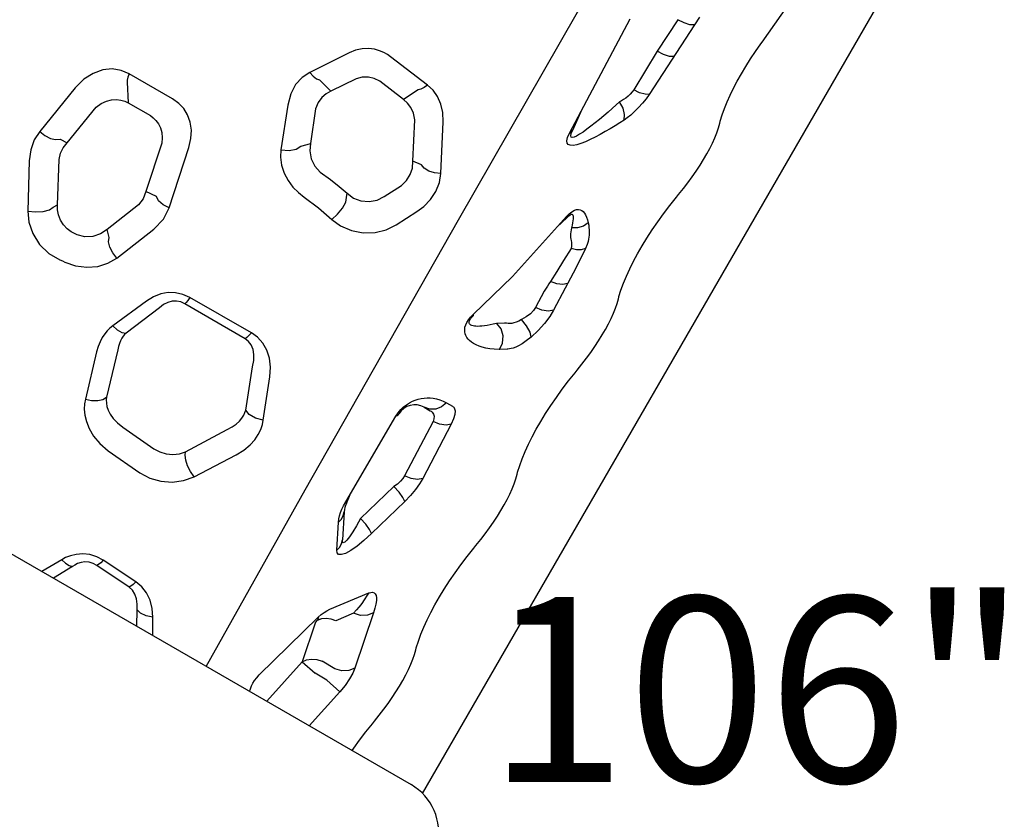
# Model space of a CAD drawing. Extents: x 5110 to 5445, y -5467 to -5219.
# Drawn here: x 5267 to 5293, y -5314 to -5292 of the extents above; entities that cross this region are included whole.
import ezdxf
from ezdxf.enums import TextEntityAlignment as Align

# ---------------------------------------------------------------- set-up
doc = ezdxf.new("R2010")
doc.units = 0
doc.header["$MEASUREMENT"] = 0
doc.layers.get('0').update_dxf_attribs({"color": 5, "linetype": 'CONTINUOUS'})
doc.layers.add('Ft', color=1, linetype='CONTINUOUS', plot=False)
doc.layers.add('PHASE-1', color=6, linetype='CONTINUOUS')
doc.styles.add('SIMPLEX', font='simplex.shx')

# ---------------------------------------------------------------- blocks, each defined once
blk = doc.blocks.new('28787030')
for p, q in [((10.982, 13.392), (10.982, -13.392)), ((22.736, 3.861), (21.24, 4.107)), ((20.409, 3.953), (19.218, 3.311)), ((21.336, 3.528), (21.342, 3.312)), ((19.765, 2.701), (20.844, 3.276)), ((21.342, 3.312), (22.569, 3.112)), ((19.65, 2.767), (19.765, 2.701)), ((23.573, 2.729), (23.102, 2.423)), ((23.793, 1.439), (23.796, 2.791)), ((23.102, 2.423), (23.104, 1.731)), ((19.327, 1.829), (19.32, 1.896)), ((19.693, 1.052), (19.859, 1.205)), ((20.852, 0.806), (19.859, 1.205)), ((22.615, 1.094), (21.269, 0.812)), ((21.292, 0.499), (21.269, 0.812)), ((19.321, 0.595), (20.495, 0.12)), ((21.198, 0.047), (22.88, 0.402)), ((16.858, -0.197), (15.597, -0.575)), ((18.717, -0.683), (17.677, -0.228)), ((17.188, -0.672), (15.928, -1.042)), ((18.732, -1.076), (17.692, -0.633)), ((25.204, -1.337), (24.064, -1.785)), ((27.253, -2.067), (26.267, -1.412)), ((14.7, -1.808), (14.615, -2.845)), ((15.452, -1.829), (15.364, -2.849)), ((19.167, -3.493), (19.169, -1.618)), ((19.388, -3.563), (19.383, -1.65)), ((26.219, -1.737), (26.109, -2.158)), ((11.526, -2.192), (10.982, -1.883)), ((25.492, -2.042), (24.613, -2.385)), ((11.51, -2.536), (10.982, -2.242)), ((26.741, -2.58), (26.109, -2.158)), ((11.791, -4.135), (11.862, -3.094)), ((12.007, -4.22), (12.073, -3.164)), ((26.895, -3.972), (27.007, -3.171)), ((27.561, -4.336), (27.721, -3.088)), ((15.723, -3.629), (16.802, -4.302)), ((23.832, -3.957), (23.942, -3.915)), ((27.324, -4.179), (26.895, -3.972)), ((15.251, -4.163), (16.332, -4.856)), ((17.51, -4.475), (18.611, -4.05)), ((25.58, -5.024), (26.58, -4.509)), ((10.982, -4.841), (11.372, -4.625)), ((17.51, -5.018), (18.609, -4.587)), ((24.367, -4.831), (24.861, -5.084)), ((25.613, -5.27), (25.58, -5.024)), ((10.982, -5.338), (11.415, -5.095)), ((25.675, -5.841), (26.909, -5.198)), ((23.869, -5.492), (24.455, -5.795)), ((15.461, -8.497), (16.139, -8.158)), ((16.459, -8.145), (15.781, -8.483)), ((16.487, -8.058), (16.591, -8.053)), ((16.591, -8.053), (19.391, -8.069)), ((16.685, -8.092), (16.945, -8.055)), ((19.391, -8.069), (19.501, -8.075)), ((19.501, -8.075), (19.611, -8.094)), ((28.347, -8.304), (31.843, -8.18)), ((11.306, -8.33), (11.398, -8.342)), ((11.398, -8.342), (11.497, -8.364)), ((11.497, -8.364), (13.648, -8.962)), ((22.717, -8.475), (22.809, -8.498)), ((22.809, -8.498), (24.233, -8.91)), ((28.462, -8.342), (29.087, -8.277)), ((17.722, -8.966), (16.521, -8.621)), ((20.012, -8.766), (19.982, -8.608)), ((19.982, -8.608), (19.982, -8.795)), ((12.387, -9.19), (10.982, -8.894)), ((13.461, -8.972), (12.387, -9.19)), ((13.646, -9.06), (13.556, -8.983)), ((13.566, -8.983), (13.556, -8.983)), ((13.622, -8.982), (13.611, -8.983)), ((13.611, -8.984), (13.611, -8.984)), ((13.648, -8.962), (13.745, -8.994)), ((13.745, -8.994), (13.833, -9.034)), ((13.833, -9.034), (13.913, -9.079)), ((19.766, -9.007), (18.109, -9.073)), ((24.233, -8.91), (26.357, -9.359)), ((12.387, -9.19), (12.29, -9.651)), ((13.718, -9.165), (13.646, -9.06)), ((13.913, -9.079), (13.985, -9.129)), ((13.985, -9.129), (14.89, -9.817)), ((17.521, -9.427), (16.32, -9.082)), ((20.385, -9.069), (20.385, -9.256)), ((23.031, -9.347), (22.924, -9.175)), ((26.351, -9.387), (25.984, -9.28)), ((31.453, -9.251), (30.235, -9.222)), ((32.466, -9.305), (31.453, -9.251)), ((14.211, -9.737), (13.796, -9.422)), ((19.952, -9.468), (18.296, -9.534)), ((26.357, -9.359), (26.351, -9.387)), ((12.29, -10.015), (12.29, -9.651)), ((12.665, -10.05), (12.665, -9.651)), ((22.457, -9.762), (22.35, -9.589)), ((32.568, -9.766), (30.335, -9.646)), ((32.817, -9.778), (32.568, -9.766)), ((12.193, -10.476), (12.29, -10.015)), ((24.311, -9.844), (23.815, -9.861)), ((24.478, -9.855), (24.311, -9.844)), ((12.193, -10.476), (10.982, -10.221)), ((14.489, -10.198), (12.943, -10.51)), ((24.665, -10.298), (23.998, -10.322)), ((25.13, -10.278), (24.665, -10.298)), ((11.885, -11.668), (11.976, -11.683)), ((17.356, -11.669), (17.447, -11.683)), ((22.827, -11.669), (22.918, -11.684)), ((28.298, -11.67), (28.389, -11.684)), ((33.026, -11.573), (33.078, -11.579)), ((10.929, -13.782), (37.7, -13.784))]:
    blk.add_line(p, q)
for points in [[(21.24, 4.107), (20.969, 4.119), (20.686, 4.067), (20.409, 3.953)], [(21.24, 4.107), (21.214, 3.932), (21.222, 3.764), (21.265, 3.624), (21.336, 3.528)], [(23.796, 2.791), (23.768, 3.025), (23.679, 3.254), (23.529, 3.463), (23.32, 3.639), (23.055, 3.775), (22.736, 3.861)], [(19.218, 3.311), (18.974, 3.139), (18.757, 2.89), (18.597, 2.582), (18.513, 2.247), (18.509, 1.901)], [(19.218, 3.311), (19.298, 3.12), (19.41, 2.946), (19.535, 2.821), (19.65, 2.767)], [(20.844, 3.276), (21.008, 3.325), (21.177, 3.337), (21.342, 3.312)], [(22.569, 3.112), (22.723, 3.045), (22.851, 2.956), (22.951, 2.853), (23.022, 2.743), (23.069, 2.633), (23.094, 2.526), (23.102, 2.423)], [(19.32, 1.896), (19.316, 2.016), (19.333, 2.15), (19.377, 2.288), (19.447, 2.421), (19.54, 2.539), (19.649, 2.633), (19.765, 2.701)], [(23.796, 2.791), (23.697, 2.774), (23.621, 2.754), (23.573, 2.729)], [(18.509, 1.901), (18.517, 1.828), (18.524, 1.756)], [(18.524, 1.756), (18.584, 1.454), (18.7, 1.173), (18.868, 0.927), (19.079, 0.731), (19.321, 0.595)], [(19.859, 1.205), (19.664, 1.299), (19.5, 1.448), (19.386, 1.633), (19.327, 1.829)], [(23.104, 1.731), (23.093, 1.638), (23.067, 1.538), (23.021, 1.435), (22.954, 1.332), (22.862, 1.237), (22.748, 1.155), (22.615, 1.094)], [(22.88, 0.402), (23.113, 0.472), (23.316, 0.576), (23.488, 0.711), (23.622, 0.871), (23.717, 1.046), (23.773, 1.234), (23.793, 1.439)], [(19.321, 0.595), (19.387, 0.761), (19.479, 0.904), (19.586, 1.005), (19.693, 1.052)], [(21.269, 0.812), (21.063, 0.779), (20.852, 0.806)], [(21.198, 0.047), (21.19, 0.233), (21.224, 0.391), (21.292, 0.499)], [(20.495, 0.12), (20.862, 0.029), (21.198, 0.047)], [(17.677, -0.228), (17.587, -0.194), (17.489, -0.167), (17.382, -0.148), (17.265, -0.14), (17.139, -0.143), (17.003, -0.161), (16.858, -0.197)], [(17.677, -0.228), (17.646, -0.388), (17.651, -0.529), (17.692, -0.633)], [(15.597, -0.575), (15.476, -0.62), (15.349, -0.686), (15.219, -0.778), (15.088, -0.901), (14.96, -1.061), (14.845, -1.263), (14.752, -1.513), (14.7, -1.808)], [(15.597, -0.575), (15.65, -0.74), (15.729, -0.884), (15.826, -0.988), (15.928, -1.042)], [(17.692, -0.633), (17.637, -0.618), (17.577, -0.609), (17.511, -0.605), (17.439, -0.608), (17.361, -0.619), (17.277, -0.64), (17.188, -0.672)], [(19.383, -1.65), (19.362, -1.442), (19.303, -1.25), (19.206, -1.076), (19.074, -0.92), (18.91, -0.787), (18.717, -0.683)], [(15.928, -1.042), (15.86, -1.074), (15.79, -1.119), (15.719, -1.179), (15.648, -1.259), (15.58, -1.361), (15.52, -1.489), (15.474, -1.645), (15.452, -1.829)], [(19.169, -1.618), (19.16, -1.495), (19.123, -1.384), (19.061, -1.285), (18.973, -1.199), (18.863, -1.128), (18.732, -1.076)], [(26.267, -1.412), (26.046, -1.302), (25.789, -1.247), (25.506, -1.256), (25.204, -1.337)], [(26.267, -1.412), (26.222, -1.54), (26.205, -1.652), (26.219, -1.737)], [(19.383, -1.65), (19.288, -1.641), (19.215, -1.63), (19.169, -1.618)], [(24.064, -1.785), (23.89, -1.873), (23.718, -2.005), (23.566, -2.174), (23.446, -2.365), (23.359, -2.566), (23.303, -2.768), (23.275, -2.96)], [(24.064, -1.785), (24.158, -1.985), (24.285, -2.134), (24.421, -2.203)], [(26.109, -2.158), (25.986, -2.085), (25.84, -2.036), (25.673, -2.019), (25.492, -2.042)], [(27.721, -3.088), (27.73, -2.987), (27.729, -2.874), (27.713, -2.749), (27.678, -2.612), (27.616, -2.466), (27.524, -2.319), (27.401, -2.184), (27.253, -2.067)], [(11.526, -2.192), (11.491, -2.327), (11.486, -2.445), (11.51, -2.536)], [(12.073, -3.164), (12.068, -2.969), (12.024, -2.775), (11.945, -2.6), (11.843, -2.453), (11.732, -2.339), (11.625, -2.254), (11.526, -2.192)], [(24.613, -2.385), (24.43, -2.469), (24.264, -2.611), (24.142, -2.798), (24.077, -3.004)], [(24.421, -2.203), (24.549, -2.324), (24.613, -2.385)], [(11.862, -3.094), (11.864, -2.977), (11.839, -2.863), (11.79, -2.761), (11.723, -2.678), (11.649, -2.614), (11.577, -2.569), (11.51, -2.536)], [(27.007, -3.171), (26.996, -3.003), (26.946, -2.845), (26.859, -2.699), (26.741, -2.58)], [(14.615, -2.845), (14.624, -3.148), (14.696, -3.449), (14.83, -3.729), (15.019, -3.972), (15.251, -4.163)], [(15.364, -2.849), (15.368, -3.027), (15.409, -3.204), (15.485, -3.37), (15.591, -3.515), (15.723, -3.629)], [(12.073, -3.164), (11.979, -3.143), (11.908, -3.119), (11.862, -3.094)], [(23.275, -2.96), (23.217, -3.443), (23.125, -3.909)], [(24.077, -3.004), (24.04, -3.341), (23.994, -3.643), (23.942, -3.915)], [(15.251, -4.163), (15.324, -4.012), (15.419, -3.866), (15.526, -3.745), (15.632, -3.663), (15.723, -3.629)], [(18.609, -4.587), (18.845, -4.47), (19.04, -4.323), (19.193, -4.153), (19.303, -3.965), (19.368, -3.765), (19.388, -3.563)], [(18.611, -4.05), (18.776, -3.992), (18.914, -3.917), (19.023, -3.825), (19.102, -3.721), (19.15, -3.609), (19.167, -3.493)], [(19.388, -3.563), (19.29, -3.544), (19.215, -3.521), (19.167, -3.493)], [(23.125, -3.909), (23.092, -4.207), (23.129, -4.522), (23.236, -4.827), (23.404, -5.1), (23.619, -5.325), (23.869, -5.492)], [(23.125, -3.909), (23.324, -3.979), (23.533, -4.013), (23.714, -4.005), (23.832, -3.957)], [(23.942, -3.915), (23.917, -4.128), (23.953, -4.344), (24.046, -4.544), (24.188, -4.711), (24.367, -4.831)], [(26.58, -4.509), (26.715, -4.389), (26.811, -4.253), (26.869, -4.112), (26.895, -3.972)], [(11.372, -4.625), (11.504, -4.557), (11.619, -4.469), (11.707, -4.367), (11.764, -4.254), (11.791, -4.135)], [(11.415, -5.095), (11.605, -4.967), (11.769, -4.806), (11.893, -4.623), (11.972, -4.424), (12.007, -4.22)], [(12.007, -4.22), (11.911, -4.195), (11.837, -4.166), (11.791, -4.135)], [(27.561, -4.336), (27.453, -4.29), (27.372, -4.237), (27.324, -4.179)], [(16.802, -4.302), (16.93, -4.383), (17.052, -4.439), (17.164, -4.473), (17.266, -4.491), (17.357, -4.495), (17.438, -4.489), (17.51, -4.475)], [(17.51, -5.018), (17.45, -4.81), (17.45, -4.617), (17.51, -4.475)], [(26.909, -5.198), (27.121, -5.063), (27.293, -4.905), (27.424, -4.728), (27.513, -4.537), (27.561, -4.336)], [(11.415, -5.095), (11.351, -4.918), (11.335, -4.753), (11.372, -4.625)], [(16.332, -4.856), (16.546, -4.972), (16.749, -5.044), (16.935, -5.082), (17.104, -5.093), (17.256, -5.083), (17.391, -5.057), (17.51, -5.018)], [(24.861, -5.084), (25.044, -5.135), (25.233, -5.141), (25.416, -5.103), (25.58, -5.024)], [(25.675, -5.841), (25.602, -5.687), (25.565, -5.528), (25.569, -5.383), (25.613, -5.27)], [(24.455, -5.795), (24.673, -5.888), (24.92, -5.949), (25.182, -5.966), (25.44, -5.93), (25.675, -5.841)], [(10.982, -7.011), (16.443, -6.943), (24.83, -6.879), (34.065, -6.85), (46.169, -6.861)], [(16.139, -8.158), (16.219, -8.123), (16.303, -8.094)], [(16.139, -8.158), (16.249, -8.183), (16.357, -8.178), (16.459, -8.145)], [(16.303, -8.094), (16.392, -8.072), (16.487, -8.058)], [(19.391, -8.069), (19.421, -8.09), (19.453, -8.103), (19.485, -8.108)], [(19.611, -8.094), (19.712, -8.123), (19.804, -8.16), (19.887, -8.204), (19.962, -8.251), (20.029, -8.303), (20.089, -8.358), (20.144, -8.417), (20.194, -8.481), (20.239, -8.548), (20.279, -8.621), (20.314, -8.698), (20.343, -8.781), (20.366, -8.871), (20.38, -8.966), (20.385, -9.069)], [(10.981, -8.358), (11.056, -8.342), (11.135, -8.332), (11.219, -8.327), (11.306, -8.33)], [(16.32, -9.082), (16.054, -8.998), (15.829, -8.913), (15.646, -8.827), (15.506, -8.743), (15.419, -8.663), (15.387, -8.593), (15.405, -8.538), (15.461, -8.497)], [(15.461, -8.497), (15.57, -8.521), (15.679, -8.517), (15.781, -8.483)], [(16.521, -8.621), (16.295, -8.625), (16.103, -8.622), (15.947, -8.612), (15.827, -8.594), (15.751, -8.571), (15.722, -8.542), (15.735, -8.513), (15.781, -8.483)], [(22.343, -9.578), (22.285, -9.463), (22.238, -9.354), (22.2, -9.251), (22.172, -9.155), (22.152, -9.065), (22.141, -8.981), (22.137, -8.904), (22.141, -8.833), (22.151, -8.769), (22.168, -8.711), (22.19, -8.659), (22.219, -8.612), (22.254, -8.571), (22.296, -8.535), (22.345, -8.505), (22.402, -8.482), (22.467, -8.467), (22.543, -8.459), (22.628, -8.462), (22.717, -8.475)], [(22.921, -9.169), (22.855, -9.101), (22.796, -9.036), (22.743, -8.975), (22.697, -8.918), (22.657, -8.864), (22.624, -8.814), (22.596, -8.768), (22.573, -8.726), (22.556, -8.687), (22.544, -8.652), (22.536, -8.621), (22.534, -8.592), (22.536, -8.567), (22.543, -8.545), (22.555, -8.527), (22.574, -8.512), (22.598, -8.502), (22.631, -8.497), (22.671, -8.498), (22.717, -8.505), (22.766, -8.517)], [(22.809, -8.498), (22.794, -8.511), (22.779, -8.517), (22.767, -8.517)], [(29.394, -9.403), (29.272, -9.341), (29.142, -9.272), (29.007, -9.199), (28.871, -9.121), (28.735, -9.041), (28.604, -8.958), (28.479, -8.875), (28.365, -8.792), (28.263, -8.71), (28.179, -8.63), (28.116, -8.555), (28.078, -8.488), (28.068, -8.43), (28.086, -8.382), (28.134, -8.344), (28.221, -8.317), (28.347, -8.304)], [(29.763, -9.054), (29.639, -9.014), (29.505, -8.97), (29.366, -8.923), (29.223, -8.873), (29.08, -8.821), (28.939, -8.768), (28.804, -8.714), (28.677, -8.661), (28.561, -8.608), (28.46, -8.556), (28.379, -8.508), (28.32, -8.464), (28.288, -8.426), (28.283, -8.395), (28.306, -8.37), (28.365, -8.352), (28.462, -8.342)], [(28.347, -8.304), (28.384, -8.326), (28.423, -8.339), (28.462, -8.342)], [(16.32, -9.082), (16.386, -8.983), (16.457, -8.82), (16.521, -8.621)], [(20.385, -9.069), (20.226, -9.011), (20.096, -8.906), (20.012, -8.766)], [(13.461, -8.972), (13.509, -8.977), (13.556, -8.983)], [(13.588, -8.984), (13.578, -8.984), (13.566, -8.983)], [(13.588, -8.984), (13.608, -8.984), (13.611, -8.984)], [(13.648, -8.962), (13.634, -8.975), (13.622, -8.982)], [(17.521, -9.427), (17.587, -9.329), (17.658, -9.165), (17.722, -8.966)], [(18.109, -9.073), (18.027, -9.072), (17.931, -9.054), (17.826, -9.018), (17.722, -8.966)], [(19.975, -8.857), (19.949, -8.915), (19.904, -8.961), (19.843, -8.992), (19.766, -9.007)], [(19.952, -9.468), (19.858, -9.359), (19.792, -9.198), (19.766, -9.007)], [(19.982, -8.795), (19.982, -8.82), (19.979, -8.84), (19.975, -8.857)], [(12.387, -9.19), (12.49, -9.263), (12.575, -9.372), (12.635, -9.505), (12.665, -9.651)], [(13.796, -9.422), (13.769, -9.289), (13.718, -9.165)], [(18.296, -9.534), (18.201, -9.426), (18.136, -9.264), (18.109, -9.073)], [(20.385, -9.256), (20.384, -9.276), (20.379, -9.297), (20.371, -9.318)], [(22.35, -9.589), (22.54, -9.572), (22.716, -9.487), (22.851, -9.348), (22.924, -9.175)], [(22.924, -9.175), (22.922, -9.172), (22.921, -9.169)], [(29.394, -9.403), (29.53, -9.343), (29.66, -9.22), (29.763, -9.054)], [(30.235, -9.222), (30.164, -9.214), (30.087, -9.199), (30.008, -9.177), (29.934, -9.15), (29.867, -9.119), (29.81, -9.087), (29.763, -9.054)], [(30.335, -9.646), (30.28, -9.547), (30.245, -9.399), (30.235, -9.222)], [(31.554, -9.712), (31.495, -9.604), (31.459, -9.442), (31.453, -9.251)], [(18.296, -9.534), (18.131, -9.533), (17.939, -9.515), (17.73, -9.479), (17.521, -9.427)], [(20.371, -9.318), (20.318, -9.376), (20.229, -9.422), (20.106, -9.453), (19.952, -9.468)], [(23.037, -9.357), (23.034, -9.352), (23.031, -9.347)], [(23.348, -9.7), (23.271, -9.657), (23.21, -9.612), (23.163, -9.568), (23.126, -9.523), (23.097, -9.479), (23.074, -9.436), (23.054, -9.395), (23.037, -9.356)], [(26.351, -9.387), (26.409, -9.402), (26.452, -9.419), (26.478, -9.437), (26.49, -9.456), (26.489, -9.475), (26.477, -9.494), (26.457, -9.512), (26.43, -9.53), (26.394, -9.549), (26.35, -9.568), (26.297, -9.588), (26.235, -9.608), (26.163, -9.629)], [(26.357, -9.359), (26.46, -9.386), (26.547, -9.421), (26.613, -9.46), (26.66, -9.502), (26.69, -9.547), (26.706, -9.592), (26.71, -9.638), (26.703, -9.685), (26.686, -9.733), (26.659, -9.785), (26.621, -9.839), (26.571, -9.895), (26.509, -9.955)], [(30.335, -9.646), (30.193, -9.634), (30.039, -9.611), (29.882, -9.577), (29.733, -9.537), (29.601, -9.492), (29.489, -9.447), (29.395, -9.403)], [(32.568, -9.766), (32.508, -9.658), (32.473, -9.496), (32.466, -9.305)], [(14.489, -10.198), (14.355, -10.091), (14.257, -9.929), (14.211, -9.737)], [(14.672, -9.8), (14.672, -9.8), (14.672, -9.8), (14.672, -9.8), (14.672, -9.8), (14.633, -9.802), (14.579, -9.798), (14.51, -9.791), (14.427, -9.778), (14.328, -9.76), (14.211, -9.737)], [(14.89, -9.817), (14.933, -9.856), (14.961, -9.898), (14.971, -9.941), (14.961, -9.982), (14.932, -10.022), (14.884, -10.061), (14.817, -10.099), (14.73, -10.134), (14.621, -10.167), (14.489, -10.198)], [(14.89, -9.817), (14.815, -9.811), (14.815, -9.811), (14.672, -9.8)], [(22.35, -9.589), (22.346, -9.583), (22.343, -9.578)], [(22.47, -9.78), (22.463, -9.771), (22.457, -9.762)], [(23.063, -10.161), (22.91, -10.1), (22.789, -10.041), (22.695, -9.986), (22.623, -9.935), (22.569, -9.89), (22.527, -9.849), (22.495, -9.813), (22.47, -9.78)], [(23.063, -10.161), (23.166, -10.068), (23.267, -9.904), (23.348, -9.7)], [(23.815, -9.861), (23.716, -9.857), (23.599, -9.829), (23.472, -9.776), (23.348, -9.7)], [(26.163, -9.629), (26.109, -9.647), (26.059, -9.668), (26.011, -9.69), (25.968, -9.715), (25.929, -9.74), (25.894, -9.766), (25.86, -9.793), (25.824, -9.822), (25.785, -9.851), (25.737, -9.877), (25.675, -9.898)], [(26.509, -9.955), (26.363, -9.885), (26.243, -9.772), (26.163, -9.629)], [(12.943, -10.51), (12.809, -10.404), (12.711, -10.242), (12.665, -10.05)], [(23.998, -10.322), (23.905, -10.214), (23.841, -10.052), (23.815, -9.861)], [(24.624, -9.863), (24.551, -9.859), (24.478, -9.855)], [(25.675, -9.898), (25.292, -9.887), (24.941, -9.875), (24.624, -9.863)], [(24.811, -10.292), (24.72, -10.191), (24.655, -10.041), (24.624, -9.863)], [(25.867, -10.235), (25.784, -10.155), (25.718, -10.039), (25.675, -9.898)], [(26.509, -9.955), (26.457, -9.997), (26.406, -10.033), (26.358, -10.065), (26.312, -10.093), (26.269, -10.118), (26.227, -10.14), (26.183, -10.161), (26.132, -10.182), (26.069, -10.203), (25.983, -10.222), (25.867, -10.235)], [(23.998, -10.322), (23.8, -10.318), (23.564, -10.29), (23.312, -10.237), (23.063, -10.161)], [(25.867, -10.235), (25.483, -10.259), (25.13, -10.278)], [(12.943, -10.51), (12.801, -10.529), (12.622, -10.531), (12.412, -10.513), (12.193, -10.476)], [(10.982, -11.558), (11.056, -11.563), (11.326, -11.591), (11.602, -11.626), (11.885, -11.668)], [(11.976, -11.683), (12.178, -11.714), (12.377, -11.741), (12.572, -11.762), (12.764, -11.777), (12.95, -11.788), (13.131, -11.793), (13.307, -11.793), (13.475, -11.788), (13.637, -11.778), (13.79, -11.762), (13.935, -11.741), (14.072, -11.715), (14.199, -11.683)], [(14.199, -11.683), (14.217, -11.678), (14.236, -11.673), (14.254, -11.668)], [(14.254, -11.668), (14.437, -11.626), (14.63, -11.591), (14.834, -11.564), (15.05, -11.543), (15.275, -11.529), (15.51, -11.522), (15.752, -11.522), (16.003, -11.529), (16.262, -11.543), (16.527, -11.564), (16.797, -11.592), (17.073, -11.626), (17.356, -11.669)], [(17.447, -11.683), (17.649, -11.715), (17.848, -11.741), (18.043, -11.762), (18.235, -11.778), (18.421, -11.789), (18.602, -11.794), (18.778, -11.794), (18.946, -11.789), (19.108, -11.778), (19.261, -11.762), (19.406, -11.741), (19.543, -11.715), (19.67, -11.684)], [(19.67, -11.684), (19.688, -11.679), (19.707, -11.674), (19.725, -11.669)], [(19.725, -11.669), (19.908, -11.627), (20.102, -11.592), (20.305, -11.564), (20.521, -11.543), (20.747, -11.529), (20.981, -11.522), (21.223, -11.522), (21.474, -11.529), (21.733, -11.543), (21.998, -11.564), (22.268, -11.592), (22.544, -11.627), (22.827, -11.669)], [(22.918, -11.684), (23.12, -11.715), (23.319, -11.742), (23.514, -11.763), (23.706, -11.778), (23.892, -11.789), (24.074, -11.794), (24.249, -11.794), (24.417, -11.789), (24.579, -11.779), (24.732, -11.763), (24.877, -11.742), (25.014, -11.716), (25.141, -11.684)], [(25.141, -11.684), (25.159, -11.679), (25.178, -11.674), (25.197, -11.669)], [(25.197, -11.669), (25.379, -11.627), (25.573, -11.592), (25.776, -11.565), (25.992, -11.544), (26.218, -11.53), (26.452, -11.523), (26.694, -11.523), (26.945, -11.53), (27.204, -11.544), (27.469, -11.565), (27.74, -11.593), (28.015, -11.627), (28.298, -11.67)], [(28.389, -11.684), (28.592, -11.716), (28.79, -11.742), (28.986, -11.763), (29.177, -11.779), (29.363, -11.79), (29.545, -11.795), (29.72, -11.795), (29.888, -11.79), (30.05, -11.779), (30.203, -11.763), (30.348, -11.742), (30.485, -11.716), (30.612, -11.685)], [(30.612, -11.685), (30.63, -11.68), (30.649, -11.675), (30.668, -11.67)], [(30.668, -11.67), (30.839, -11.63), (31.019, -11.597), (31.209, -11.57), (31.408, -11.549), (31.617, -11.534), (31.835, -11.525), (32.06, -11.523), (32.292, -11.526), (32.529, -11.536), (32.774, -11.551), (33.026, -11.573)], [(33.078, -11.579), (33.676, -11.636), (34.266, -11.685), (34.848, -11.725), (35.421, -11.756), (35.986, -11.778), (36.541, -11.792), (37.086, -11.796)]]:
    blk.add_lwpolyline(points)
for centre, radius, start, end in [((16.682, -8.592), 0.5, 89.6816, 116.5205), ((19.482, -8.608), 0.5, 0, 89.6816), ((9.482, -13.392), 1.5, 287.1027, 0)]:
    blk.add_arc(centre, radius, start, end)
blk = doc.blocks.new('28549300')
at = {"layer": 'Ft', "style": 'SIMPLEX'}
blk.add_text('106"', height=5, dxfattribs=at).set_placement((8.247, 15.233), align=Align.MIDDLE)
blk = doc.blocks.new('28672000')
blk.add_arc((223.914, 128.394), 199.107, 199.36485, 220.17501)

msp = doc.modelspace()

# ---------------------------------------------------------------- block references
at = {"layer": 'PHASE-1', "rotation": 59.99999999999999}
msp.add_blockref('28787030', (5260.276, -5315.954, 36), dxfattribs=at)
at = {"layer": 'PHASE-1'}
for name, p in [('28672000', (5205.716, -5368.454, 39)), ('28549300', (5278.462, -5326.454))]:
    msp.add_blockref(name, p, dxfattribs=at)

doc.saveas('drawing.dxf')
